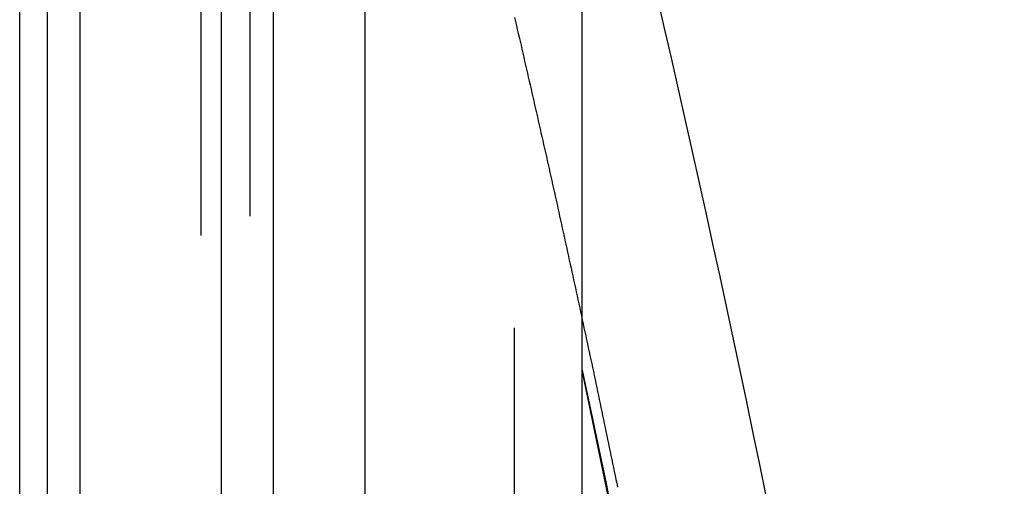
# Model space of a CAD drawing. Extents: x -59 to 290, y -218 to 1000.
# Drawn here: x 60 to 70, y -118 to -114 of the extents above; entities that cross this region are included whole.
import ezdxf

# ---------------------------------------------------------------- set-up
doc = ezdxf.new("R2010")
doc.units = 0
doc.header["$LTSCALE"] = 50
doc.linetypes.add('VERDECKT', pattern=[0.375, 0.25, -0.125])
doc.layers.get('0').update_dxf_attribs({"linetype": 'CONTINUOUS'})
doc.layers.add('STEMPEL', color=3, linetype='CONTINUOUS')

# ---------------------------------------------------------------- blocks, each defined once
blk = doc.blocks.new('A$CA408CCC1')
at = {"color": 3, "linetype": 'CONTINUOUS'}
for p, q in [((60.67622, -56.67278), (60.67622, 56.67278)), ((62.69506, -53.89408), (62.69506, 53.89408)), ((63.65136, -50.3), (63.65136, 50.3)), ((65.91818, -49), (65.91818, 49))]:
    blk.add_line(p, q, dxfattribs=at)
at = {"color": 1, "linetype": 'VERDECKT'}
for p, q in [((60.04448, 0), (60.04448, 56)), ((60.33461, -56.00233), (60.33461, 56.00233)), ((62.15266, -53.5), (62.15266, 53.5)), ((61.9379, -50.5), (61.9379, 50.5)), ((62.45136, -50.3), (62.45136, 50.3)), ((62.45136, -50.3), (62.45136, 50.3)), ((65.21113, 29.78684), (65.21113, 45.52355))]:
    blk.add_line(p, q, dxfattribs=at)
for points in [[(60.3346, 40.5595, 0), (60.3346, 41.0303, 0), (60.3346, 41.495, 0), (60.3346, 41.9534, 0), (60.3346, 42.4055, 0), (60.3346, 42.8512, 0), (60.3346, 43.2904, 0), (60.3346, 43.7231, 0), (60.3346, 44.1492, 0), (60.3346, 44.5687, 0), (60.3346, 44.9815, 0), (60.3346, 45.3875, 0), (60.3346, 45.7867, 0)], [(65.2111, 45.5236, 0), (65.2208, 45.4821, 0), (65.2304, 45.4407, 0), (65.24, 45.3993, 0), (65.2496, 45.3578, 0), (65.2592, 45.3164, 0), (65.2688, 45.275, 0), (65.2784, 45.2335, 0), (65.2879, 45.1921, 0), (65.2975, 45.1506, 0), (65.307, 45.1092, 0), (65.3166, 45.0678, 0), (65.3261, 45.0263, 0), (65.3357, 44.9849, 0), (65.3452, 44.9434, 0), (65.3547, 44.902, 0), (65.3642, 44.8605, 0), (65.3737, 44.819, 0), (65.3831, 44.7776, 0), (65.3926, 44.7361, 0), (65.4021, 44.6946, 0), (65.4115, 44.6532, 0), (65.421, 44.6117, 0), (65.4304, 44.5702, 0), (65.4399, 44.5288, 0), (65.4493, 44.4873, 0), (65.4587, 44.4458, 0), (65.4681, 44.4043, 0), (65.4775, 44.3629, 0), (65.4869, 44.3214, 0), (65.4962, 44.2799, 0), (65.5056, 44.2384, 0), (65.515, 44.1969, 0), (65.5243, 44.1554, 0), (65.5337, 44.1139, 0), (65.543, 44.0724, 0), (65.5523, 44.031, 0), (65.5616, 43.9895, 0), (65.5709, 43.948, 0), (65.5802, 43.9065, 0), (65.5895, 43.8649, 0), (65.5988, 43.8234, 0), (65.6081, 43.7819, 0), (65.6173, 43.7404, 0), (65.6266, 43.6989, 0), (65.6358, 43.6574, 0), (65.6451, 43.6159, 0), (65.6543, 43.5744, 0), (65.6635, 43.5328, 0), (65.6727, 43.4913, 0), (65.6819, 43.4498, 0), (65.6911, 43.4083, 0), (65.7003, 43.3667, 0), (65.7095, 43.3252, 0), (65.7186, 43.2837, 0), (65.7278, 43.2422, 0), (65.7369, 43.2006, 0), (65.7461, 43.1591, 0), (65.7552, 43.1175, 0), (65.7643, 43.076, 0), (65.7735, 43.0345, 0), (65.7826, 42.9929, 0), (65.7917, 42.9514, 0), (65.8007, 42.9098, 0), (65.8098, 42.8683, 0), (65.8189, 42.8267, 0), (65.8279, 42.7852, 0), (65.837, 42.7436, 0), (65.846, 42.702, 0), (65.8551, 42.6605, 0), (65.8641, 42.6189, 0), (65.8731, 42.5774, 0), (65.8821, 42.5358, 0), (65.8911, 42.4942, 0), (65.9001, 42.4527, 0), (65.9091, 42.4111, 0), (65.9181, 42.3695, 0), (65.927, 42.3279, 0), (65.936, 42.2864, 0), (65.9449, 42.2448, 0), (65.9539, 42.2032, 0), (65.9628, 42.1616, 0), (65.9717, 42.12, 0), (65.9806, 42.0784, 0), (65.9895, 42.0369, 0), (65.9984, 41.9953, 0), (66.0073, 41.9537, 0), (66.0162, 41.9121, 0), (66.025, 41.8705, 0), (66.0339, 41.8289, 0), (66.0427, 41.7873, 0), (66.0516, 41.7457, 0), (66.0604, 41.7041, 0), (66.0692, 41.6625, 0), (66.0781, 41.6209, 0), (66.0869, 41.5793, 0), (66.0957, 41.5376, 0), (66.1044, 41.496, 0), (66.1132, 41.4544, 0), (66.122, 41.4128, 0), (66.1308, 41.3712, 0), (66.1395, 41.3296, 0), (66.1482, 41.2879, 0), (66.157, 41.2463, 0), (66.1657, 41.2047, 0), (66.1744, 41.1631, 0), (66.1831, 41.1214, 0), (66.1918, 41.0798, 0), (66.2005, 41.0382, 0), (66.2092, 40.9965, 0), (66.2179, 40.9549, 0), (66.2265, 40.9133, 0), (66.2352, 40.8716, 0), (66.2438, 40.83, 0), (66.2525, 40.7883, 0), (66.2611, 40.7467, 0), (66.2697, 40.705, 0), (66.2783, 40.6634, 0), (66.2869, 40.6217, 0)]]:
    blk.add_polyline3d(points, dxfattribs=at)
at = {"color": 1}
blk.add_polyline3d([(65.9182, 41.8436, 0), (65.9496, 41.696, 0), (65.9809, 41.5484, 0), (66.012, 41.4008, 0), (66.0431, 41.2532, 0), (66.074, 41.1055, 0), (66.1048, 40.9579, 0), (66.1356, 40.8102, 0), (66.1662, 40.6625, 0), (66.1966, 40.5148, 0)], dxfattribs=at)
at = {"color": 3, "linetype": 'CONTINUOUS'}
blk.add_arc((-130.56401, 0), 202.5, 7.955522, 14.0031541, dxfattribs=at)
at = {"color": 1, "linetype": 'VERDECKT'}
blk.add_arc((-130.56401, 0), 200.88836, 347.9776855, 12.0223145, dxfattribs=at)

msp = doc.modelspace()

# ---------------------------------------------------------------- block references
at = {"layer": 'STEMPEL'}
msp.add_blockref('A$CA408CCC1', (0, -159), dxfattribs=at)

doc.saveas('drawing.dxf')
